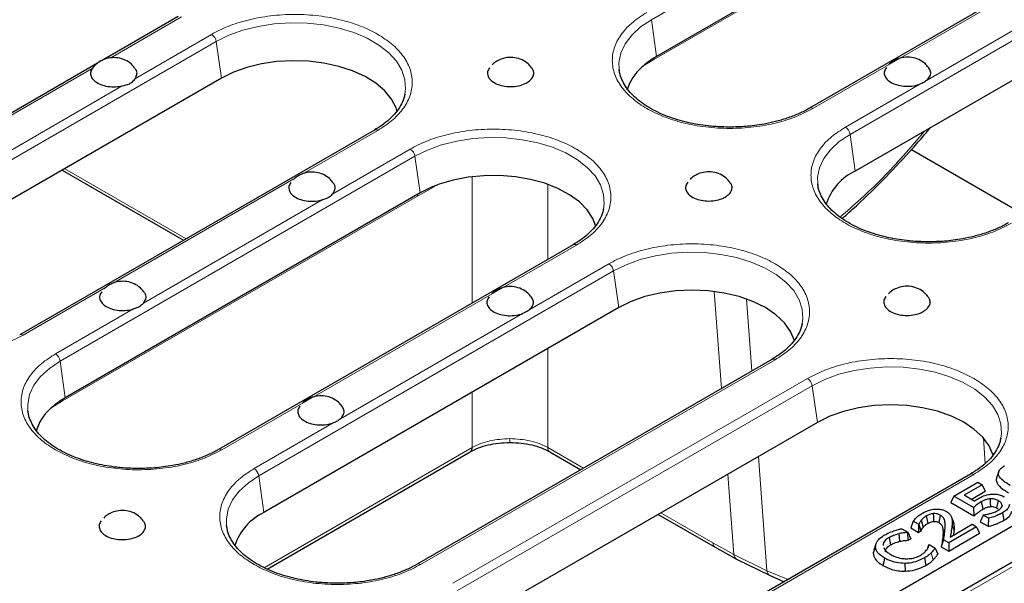
# Model space of a CAD drawing. Units: millimetres. Extents: x 0 to 420, y 0 to 297.
# Drawn here: x 342 to 371, y 199 to 216 of the extents above; entities that cross this region are included whole.
import ezdxf

# ---------------------------------------------------------------- set-up
doc = ezdxf.new("R2010")
doc.units = ezdxf.units.MM

msp = doc.modelspace()

# ---------------------------------------------------------------- linework, layer by layer
at = {"color": 8, "linetype": 'Continuous', "lineweight": 18}
for p, q in [((360.6762, 216.0251), (371.4242, 222.2298)), ((371.4969, 221.0375), (360.7488, 214.8328)), ((365.5074, 213.3711), (376.2554, 219.5758)), ((366.6159, 212.5962), (377.3639, 218.8009)), ((374.6404, 217.5244), (368.9195, 214.2218)), ((344.5098, 214.8834), (346.6277, 216.106)), ((360.8301, 214.928), (360.6762, 216.0251)), ((347.5261, 215.5874), (345.2467, 214.2714)), ((337.0588, 209.2489), (347.6654, 215.372)), ((347.6654, 215.372), (347.8194, 214.2749)), ((360.7488, 214.8328), (360.4244, 214.636)), ((338.8529, 211.6178), (343.9574, 214.5645)), ((344.8559, 214.0458), (339.5898, 211.0058)), ((368.7007, 214.0955), (366.4766, 212.8116)), ((339.8277, 181.4102), (396.1225, 213.9085)), ((350.2354, 211.4125), (352.4967, 212.7179)), ((366.6159, 212.5962), (366.7698, 211.4991)), ((353.4658, 212.1584), (351.15, 210.8215)), ((342.9985, 205.82), (353.6051, 211.9431)), ((353.6051, 211.9431), (353.7591, 210.846)), ((343.1367, 211.5717), (346.7653, 209.4769)), ((344.5785, 208.1469), (350.0319, 211.295)), ((355.3154, 207.555), (355.3154, 211.3321)), ((357.5768, 211.1044), (357.5768, 208.8604)), ((354.1849, 211.0286), (353.6778, 210.7508)), ((354.1877, 211.0541), (354.1849, 211.0286)), ((353.6778, 210.7508), (343.0712, 204.6277)), ((350.832, 210.6379), (345.4931, 207.5559)), ((347.8297, 203.166), (358.4363, 209.289)), ((359.4055, 208.7295), (357.0401, 207.364)), ((348.9382, 202.3911), (359.5448, 208.5142)), ((359.5448, 208.5142), (359.6988, 207.4171)), ((341.8901, 206.5949), (344.375, 208.0294)), ((362.7731, 205.0024), (362.5559, 207.8996)), ((363.521, 207.6738), (363.682, 205.5271)), ((345.1751, 207.3723), (342.8592, 206.0354)), ((356.8213, 207.2377), (351.3832, 204.0983)), ((357.5768, 206.1921), (357.5768, 203.2356)), ((342.9985, 205.82), (343.1525, 204.7229)), ((353.7694, 199.7371), (364.376, 205.8601)), ((365.3452, 205.3006), (354.7386, 199.1775)), ((354.8779, 198.9622), (365.4845, 205.0853)), ((365.4845, 205.0853), (365.6385, 203.9882)), ((343.0712, 204.6277), (342.7467, 204.4309)), ((355.3154, 203.2356), (355.3154, 204.8866)), ((351.1644, 203.972), (348.7989, 202.6065)), ((356.4461, 203.3877), (356.4461, 203.5026)), ((370.6598, 202.7607), (370.6026, 203.5237)), ((349.0948, 199.6445), (355.3154, 203.2356)), ((357.5768, 203.2356), (358.6447, 202.6191)), ((363.8737, 202.9694), (364.1299, 199.5518)), ((348.9382, 202.3911), (349.0922, 201.294)), ((359.7091, 196.3081), (370.3157, 202.4312)), ((363.1452, 200.0385), (362.9648, 202.4447)), ((360.9557, 201.2849), (362.5176, 200.3833)), ((369.4579, 200.8263), (369.3936, 200.6315)), ((369.6678, 200.9368), (369.732, 200.7392)), ((362.5176, 200.3833), (363.1452, 200.0385)), ((364.1299, 199.5518), (363.1452, 200.0385)), ((369.1012, 199.8776), (369.0457, 200.0923)), ((364.1299, 199.5518), (364.766, 199.295))]:
    msp.add_line(p, q, dxfattribs=at)
at = {"color": 7, "linetype": 'Continuous', "lineweight": 25}
for p, q in [((371.5782, 221.1328), (360.8301, 214.928)), ((376.1554, 219.5857), (365.4074, 213.381)), ((377.5179, 217.7038), (366.7698, 211.4991)), ((346.5277, 216.1159), (344.3021, 214.8311)), ((344.1151, 214.7232), (338.6452, 211.5655)), ((347.8194, 214.2749), (337.2128, 208.1519)), ((395.9225, 213.9283), (339.6277, 181.43)), ((353.3081, 213.8025), (353.3032, 213.7789)), ((352.3967, 212.7278), (341.7901, 206.6048)), ((368.4516, 212.1434), (371.7974, 210.212)), ((343.056, 211.5251), (346.6846, 209.4304)), ((353.7591, 210.846), (343.1525, 204.7229)), ((359.2478, 210.3736), (359.2429, 210.35)), ((358.3364, 209.2989), (347.7298, 203.1759)), ((383.846, 208.028), (350.0141, 188.4973)), ((359.6988, 207.4171), (349.0922, 201.294)), ((365.1875, 206.9447), (365.1826, 206.9211)), ((364.2761, 205.87), (353.6695, 199.747)), ((365.6385, 203.9882), (355.0319, 197.8651)), ((371.1272, 203.5158), (371.1223, 203.4922)), ((349.1834, 199.6026), (355.2534, 203.1067)), ((357.6388, 203.1067), (358.564, 202.5725)), ((370.2158, 202.4411), (359.6091, 196.318)), ((371.0598, 202.5163), (370.9968, 202.3276)), ((369.7229, 201.7853), (370.4389, 202.1987)), ((370.5678, 202.1243), (370.0236, 201.8101)), ((370.4389, 202.1987), (370.5678, 202.1243)), ((370.5678, 202.1243), (370.6588, 201.9283)), ((369.7229, 201.7853), (369.6319, 201.5893)), ((370.3101, 201.4464), (369.7229, 201.7853)), ((370.3304, 201.633), (370.0236, 201.8101)), ((370.2388, 201.6859), (370.6588, 201.9283)), ((369.6319, 201.5893), (370.3199, 201.1922)), ((370.3101, 201.4464), (370.3199, 201.1922)), ((371.0427, 201.6517), (370.9971, 201.4296)), ((371.1615, 201.5059), (371.1398, 201.4397)), ((360.8751, 201.2384), (362.5796, 200.2544)), ((368.8953, 201.1918), (368.9413, 200.9699)), ((370.5965, 201.2149), (370.5055, 201.0189)), ((370.5965, 201.2149), (370.6088, 201.222)), ((370.7598, 201.1206), (370.5965, 201.2149)), ((370.7598, 201.1206), (370.745, 200.8806)), ((371.172, 201.2826), (371.2176, 201.0604)), ((368.1613, 200.8084), (368.3395, 200.7056)), ((368.5051, 201.0366), (368.4286, 200.8323)), ((368.4286, 200.8323), (368.666, 200.6952)), ((368.666, 200.9437), (368.5051, 201.0366)), ((368.6758, 200.9494), (368.666, 200.9437)), ((368.666, 200.9437), (368.666, 200.6952)), ((368.6758, 200.9494), (368.7339, 200.7344)), ((368.7414, 201.0609), (368.7992, 200.8486)), ((370.3988, 200.8693), (369.5682, 200.3898)), ((369.6067, 200.5608), (370.27, 200.9437)), ((370.27, 200.9437), (370.3988, 200.8693)), ((370.3988, 200.8693), (370.4898, 200.6733)), ((370.5055, 201.0189), (370.745, 200.8806)), ((367.7809, 200.5485), (367.8266, 200.3264)), ((368.1074, 200.4328), (368.0837, 200.6634)), ((368.3395, 200.7056), (368.3251, 200.6973)), ((368.3251, 200.6973), (368.3556, 200.4664)), ((368.3395, 200.7056), (368.4304, 200.5096)), ((368.3556, 200.4664), (368.4304, 200.5096)), ((368.666, 200.6952), (368.7339, 200.7344)), ((369.5682, 200.1413), (370.4898, 200.6733)), ((369.7189, 200.6256), (369.732, 200.7392)), ((362.5795, 200.2544), (363.2186, 199.9034)), ((367.3911, 200.36), (367.3282, 200.1716)), ((368.9705, 200.3258), (368.9368, 200.2274)), ((368.9705, 200.3258), (368.9839, 200.3336)), ((368.9839, 200.3336), (369.1602, 200.2318)), ((369.1602, 200.2318), (369.2368, 200.0441)), ((369.4107, 200.4807), (369.3435, 200.271)), ((369.3435, 200.271), (369.5682, 200.1413)), ((369.5682, 200.3898), (369.4107, 200.4807)), ((369.5682, 200.3898), (369.5682, 200.1413)), ((363.2186, 199.9034), (364.2226, 199.4068)), ((367.3329, 200.1712), (367.3116, 200.0858)), ((368.8394, 199.9359), (368.8844, 199.7135)), ((368.2573, 199.7733), (368.2594, 199.5402)), ((364.2226, 199.4068), (364.6449, 199.2251))]:
    msp.add_line(p, q, dxfattribs=at)
at = {"color": 8, "linetype": 'Continuous', "lineweight": 18, "flags": 128}
for points in [[(347.6654, 215.372), (348.0413, 215.5587), (348.4611, 215.711), (348.9156, 215.8255), (349.3946, 215.8996), (349.8873, 215.9316), (350.3829, 215.9209), (350.8701, 215.8677), (351.3381, 215.7732), (351.7765, 215.6394), (352.1755, 215.4694), (352.5261, 215.267), (352.8206, 215.0367), (353.0523, 214.7836), (353.2161, 214.5134), (353.3083, 214.2321), (353.3268, 213.9461), (353.3081, 213.8025)], [(359.7115, 214.5463), (359.7068, 214.7424), (359.7623, 215.0269), (359.8906, 215.3034), (360.0889, 215.5658), (360.3527, 215.8082), (360.6762, 216.0251)], [(365.6512, 211.1174), (365.6465, 211.3135), (365.702, 211.598), (365.8303, 211.8745), (366.0286, 212.1369), (366.2924, 212.3792), (366.6159, 212.5962)], [(353.6051, 211.9431), (353.981, 212.1298), (354.4008, 212.2821), (354.8553, 212.3966), (355.3343, 212.4707), (355.827, 212.5027), (356.3226, 212.492), (356.8098, 212.4388), (357.2778, 212.3443), (357.7162, 212.2105), (358.1152, 212.0405), (358.4658, 211.8381), (358.7603, 211.6078), (358.992, 211.3547), (359.1558, 211.0845), (359.248, 210.8032), (359.2665, 210.5172), (359.2478, 210.3736)], [(359.5448, 208.5142), (359.9207, 208.7009), (360.3405, 208.8532), (360.795, 208.9677), (361.274, 209.0418), (361.7667, 209.0738), (362.2623, 209.0631), (362.7495, 209.0099), (363.2175, 208.9153), (363.6559, 208.7816), (364.0549, 208.6116), (364.4055, 208.4092), (364.7, 208.1789), (364.9317, 207.9258), (365.0955, 207.6556), (365.1876, 207.3743), (365.2062, 207.0883), (365.1875, 206.9447)], [(342.0338, 204.3412), (342.0291, 204.5373), (342.0846, 204.8218), (342.213, 205.0983), (342.4113, 205.3607), (342.6751, 205.6031), (342.9985, 205.82)], [(365.4845, 205.0853), (365.8604, 205.272), (366.2802, 205.4243), (366.7347, 205.5388), (367.2137, 205.6128), (367.7064, 205.6449), (368.202, 205.6342), (368.6892, 205.581), (369.1572, 205.4864), (369.5956, 205.3527), (369.9946, 205.1827), (370.3452, 204.9803), (370.6397, 204.7499), (370.8714, 204.4969), (371.0352, 204.2267), (371.1273, 203.9454), (371.1459, 203.6593), (371.1272, 203.5158)], [(347.9735, 200.9123), (347.9688, 201.1084), (348.0243, 201.3929), (348.1527, 201.6694), (348.3509, 201.9318), (348.6148, 202.1741), (348.9382, 202.3911)]]:
    msp.add_lwpolyline(points, dxfattribs=at)
at = {"color": 7, "linetype": 'Continuous', "lineweight": 25, "flags": 128}
for points in [[(353.0779, 213.2718), (353.041, 213.3887), (352.9054, 213.6509), (352.7022, 213.8981), (352.4361, 214.1245), (352.1133, 214.3249), (351.7414, 214.4945), (351.329, 214.6294), (350.8858, 214.7264), (350.4222, 214.7833), (349.9489, 214.7987), (349.4771, 214.7723), (349.0179, 214.7047), (348.5818, 214.5974), (348.1792, 214.453), (347.8194, 214.2749)], [(359.7303, 214.4321), (359.7253, 214.4564), (359.7115, 214.5463)], [(359.0137, 209.8577), (358.9252, 210.0853), (358.7572, 210.3412), (358.5235, 210.5793), (358.2297, 210.794), (357.8826, 210.9803), (357.4904, 211.134), (357.0622, 211.2513), (356.608, 211.3295), (356.1384, 211.3669), (355.6645, 211.3625), (355.1973, 211.3165), (354.7477, 211.2298), (354.3262, 211.1046)], [(365.67, 211.0031), (365.665, 211.0275), (365.6512, 211.1174)], [(364.9534, 206.4288), (364.9526, 206.4316), (364.8391, 206.7047), (364.6529, 206.9641), (364.3987, 207.2036), (364.0828, 207.4171), (363.7129, 207.5995), (363.2982, 207.7462), (362.8487, 207.8537), (362.3757, 207.9192), (361.8908, 207.9413), (361.4058, 207.9192), (360.9328, 207.8537), (360.4834, 207.7462), (360.0687, 207.5995), (359.6988, 207.4171)], [(342.0527, 204.227), (342.0476, 204.2513), (342.0338, 204.3412)], [(370.8983, 202.9802), (370.89, 203.0111), (370.7745, 203.2833), (370.5869, 203.5417), (370.3316, 203.78), (370.0151, 203.9925), (369.645, 204.1738), (369.2304, 204.3195), (368.7815, 204.4261), (368.3092, 204.4909), (367.8252, 204.5123), (367.3414, 204.4899), (366.8695, 204.4242), (366.4212, 204.3167), (366.0075, 204.1702), (365.6385, 203.9882)], [(370.8052, 201.7041), (370.8099, 201.5877), (370.8146, 201.4714)], [(370.5383, 201.6112), (370.5611, 201.5001), (370.584, 201.3891)], [(369.1048, 201.2595), (369.1085, 201.1612), (369.1136, 201.0267)], [(369.3138, 201.2146), (369.2911, 201.1034), (369.2684, 200.9923)], [(369.653, 201.1533), (369.6846, 201.0588), (369.7162, 200.9643)], [(347.9924, 200.798), (347.9873, 200.8224), (347.9735, 200.9123)], [(362.5796, 200.2544), (362.5822, 200.2529), (362.5834, 200.2523)], [(367.3759, 200.2811), (367.3438, 200.1835), (367.3116, 200.0858)], [(367.646, 199.9319), (367.6233, 199.8208), (367.6005, 199.7097)]]:
    msp.add_lwpolyline(points, dxfattribs=at)
at = {"color": 8, "linetype": 'Continuous', "lineweight": 18}
for centre, radius, start, end in [((347.3562, 215.3247), 0.3128, 8.6904, 57.09323), ((360.8782, 214.8318), 0.1293, 155.17913, 179.56688), ((365.4491, 213.29), 0.0999, 54.2425, 115.50709), ((352.4381, 212.6363), 0.1005, 54.34106, 114.34848), ((366.3067, 212.549), 0.3128, 8.6904, 57.09323), ((353.2959, 211.8958), 0.3128, 8.6904, 57.09323), ((353.8054, 210.75), 0.1276, 153.60746, 179.659), ((358.3778, 209.2074), 0.1005, 54.34106, 114.34848), ((359.2356, 208.4669), 0.3128, 8.6904, 57.09323), ((341.8317, 206.5138), 0.0999, 54.2425, 115.50709), ((342.6893, 205.7728), 0.3128, 8.6904, 57.09323), ((364.3175, 205.7785), 0.1005, 54.34106, 114.34848), ((365.1753, 205.038), 0.3128, 8.6904, 57.09323), ((343.193, 204.6283), 0.1218, 151.92303, 180.25085), ((347.7716, 203.0878), 0.0974, 53.36917, 116.29414), ((355.1694, 203.2264), 0.1463, 305.03294, 3.57447), ((357.7227, 203.2264), 0.1463, 176.42553, 234.96706), ((348.629, 202.3439), 0.3128, 8.6904, 57.09323), ((370.2572, 202.3496), 0.1005, 54.34106, 114.34848), ((362.6635, 200.3742), 0.1463, 176.42486, 234.97514), ((363.3001, 200.0352), 0.155, 178.7584, 238.22074), ((353.7113, 199.6589), 0.0974, 53.36917, 116.29414), ((364.3066, 199.5626), 0.177, 183.50753, 241.61937)]:
    msp.add_arc(centre, radius, start, end, dxfattribs=at)
at = {"color": 7, "linetype": 'Continuous', "lineweight": 25}
for centre, radius, start, end in [((361.3124, 213.5411), 1.41, 131.28439, 164.29579), ((367.4814, 209.9945), 1.6644, 115.31033, 161.8287), ((343.6348, 203.336), 1.41, 131.28439, 164.29579), ((349.8037, 199.7894), 1.6644, 115.31033, 161.8287)]:
    msp.add_arc(centre, radius, start, end, dxfattribs=at)
at = {"color": 8, "linetype": 'Continuous', "lineweight": 18}
for points, knots in [([(352.4967, 215.5874), (352.337, 215.6702), (352.0082, 215.8409), (351.4067, 216.0284), (350.732, 216.1532), (350.0114, 216.1961), (349.4092, 216.16), (348.946, 216.0899), (348.5118, 215.9956), (348.0145, 215.8409), (347.6857, 215.6702), (347.5261, 215.5874)], [0, 0, 0, 0, 0.11649679, 0.2399717, 0.36857994, 0.49991744, 0.63125494, 0.69563207, 0.7600283, 0.88350321, 1, 1, 1, 1]), ([(360.5369, 216.2405), (360.3934, 216.1483), (360.0978, 215.9585), (359.7728, 215.6113), (359.5567, 215.2218), (359.4825, 214.8058), (359.5449, 214.4581), (359.6665, 214.1908), (359.8292, 213.9398), (360.1017, 213.6553), (360.523, 213.3631), (361.0294, 213.1198), (361.6257, 212.9293), (362.3019, 212.8054), (363.0221, 212.7623), (363.6244, 212.7984), (364.0876, 212.8685), (364.5217, 212.9628), (365.0191, 213.1175), (365.3478, 213.2882), (365.5074, 213.3711)], [0, 0, 0, 0, 0.0582484, 0.1199858, 0.18429, 0.2499587, 0.3156275, 0.347816, 0.3800142, 0.4417516, 0.5, 0.5582484, 0.6199858, 0.68429, 0.7499587, 0.8156275, 0.847816, 0.8800142, 0.9417516, 1, 1, 1, 1]), ([(352.4967, 212.7179), (352.6402, 212.8101), (352.9358, 212.9999), (353.2607, 213.3472), (353.4768, 213.7366), (353.5511, 214.1527), (353.4886, 214.5003), (353.3672, 214.7677), (353.2039, 215.0183), (352.9359, 215.3054), (352.6402, 215.4952), (352.4967, 215.5874)], [0, 0, 0, 0, 0.1164968, 0.2399717, 0.3685799, 0.4999174, 0.6312549, 0.6956321, 0.7600283, 0.8835032, 1, 1, 1, 1]), ([(358.4363, 212.1584), (358.2767, 212.2413), (357.9479, 212.412), (357.3464, 212.5995), (356.6717, 212.7243), (355.9511, 212.7672), (355.3489, 212.7311), (354.8857, 212.661), (354.4515, 212.5667), (353.9542, 212.412), (353.6254, 212.2413), (353.4658, 212.1584)], [0, 0, 0, 0, 0.1164968, 0.2399717, 0.3685799, 0.4999174, 0.6312549, 0.6956321, 0.7600283, 0.8835032, 1, 1, 1, 1]), ([(366.4766, 212.8116), (366.3331, 212.7194), (366.0375, 212.5296), (365.7125, 212.1824), (365.4964, 211.7929), (365.4222, 211.3769), (365.4846, 211.0292), (365.6062, 210.7619), (365.7689, 210.5109), (366.0414, 210.2264), (366.4627, 209.9341), (366.9691, 209.6909), (367.5654, 209.5004), (368.2416, 209.3765), (368.9618, 209.3334), (369.5641, 209.3695), (370.0273, 209.4396), (370.4614, 209.5339), (370.9588, 209.6886), (371.2875, 209.8593), (371.4471, 209.9422)], [0, 0, 0, 0, 0.0582484, 0.11998585, 0.18428997, 0.24995872, 0.31562747, 0.34781603, 0.38001415, 0.4417516, 0.5, 0.5582484, 0.61998585, 0.68428997, 0.74995872, 0.81562747, 0.84781603, 0.88001415, 0.9417516, 1, 1, 1, 1]), ([(366.3164, 210.1214), (366.5233, 210.3007), (367.172, 210.8628), (368.0256, 211.7296), (368.6419, 212.4535), (368.8535, 212.702)], [0, 0, 0, 0, 0.2351646, 0.7374157, 1, 1, 1, 1]), ([(358.4363, 209.289), (358.5799, 209.3812), (358.8755, 209.571), (359.2004, 209.9182), (359.4165, 210.3077), (359.4908, 210.7237), (359.4283, 211.0714), (359.3069, 211.3388), (359.1436, 211.5894), (358.8756, 211.8765), (358.5799, 212.0663), (358.4363, 212.1584)], [0, 0, 0, 0, 0.1164968, 0.2399717, 0.3685799, 0.4999174, 0.6312549, 0.6956321, 0.7600283, 0.8835032, 1, 1, 1, 1]), ([(364.376, 208.7295), (364.2164, 208.8124), (363.8876, 208.983), (363.2861, 209.1706), (362.6114, 209.2954), (361.8908, 209.3382), (361.2885, 209.3022), (360.8254, 209.2321), (360.3912, 209.1378), (359.8939, 208.9831), (359.5651, 208.8124), (359.4055, 208.7295)], [0, 0, 0, 0, 0.1164968, 0.2399717, 0.3685799, 0.4999174, 0.6312549, 0.6956321, 0.7600283, 0.8835032, 1, 1, 1, 1]), ([(364.376, 205.8601), (364.5196, 205.9523), (364.8152, 206.1421), (365.1401, 206.4893), (365.3562, 206.8788), (365.4305, 207.2948), (365.368, 207.6425), (365.2466, 207.9099), (365.0832, 208.1605), (364.8153, 208.4476), (364.5196, 208.6374), (364.376, 208.7295)], [0, 0, 0, 0, 0.11649679, 0.2399717, 0.36857994, 0.49991744, 0.63125494, 0.69563207, 0.7600283, 0.88350321, 1, 1, 1, 1]), ([(336.9195, 206.5949), (337.0792, 206.512), (337.408, 206.3414), (338.0095, 206.1538), (338.6842, 206.029), (339.4048, 205.9862), (340.007, 206.0222), (340.4702, 206.0923), (340.9043, 206.1866), (341.4017, 206.3413), (341.7305, 206.512), (341.8901, 206.5949)], [0, 0, 0, 0, 0.11649679, 0.2399717, 0.36857994, 0.49991744, 0.63125494, 0.69563207, 0.7600283, 0.88350321, 1, 1, 1, 1]), ([(342.8592, 206.0354), (342.7157, 205.9432), (342.4201, 205.7534), (342.0952, 205.4062), (341.8791, 205.0167), (341.8048, 204.6007), (341.8673, 204.253), (341.9887, 203.9856), (342.152, 203.735), (342.42, 203.4479), (342.7157, 203.2581), (342.8592, 203.166)], [0, 0, 0, 0, 0.1164968, 0.2399717, 0.3685799, 0.4999174, 0.6312549, 0.6956321, 0.7600283, 0.8835032, 1, 1, 1, 1]), ([(370.3157, 205.3006), (370.1561, 205.3835), (369.8273, 205.5541), (369.2258, 205.7417), (368.5511, 205.8665), (367.8305, 205.9093), (367.2282, 205.8732), (366.7651, 205.8032), (366.3309, 205.7089), (365.8336, 205.5542), (365.5048, 205.3835), (365.3452, 205.3006)], [0, 0, 0, 0, 0.1164968, 0.2399717, 0.3685799, 0.4999174, 0.6312549, 0.6956321, 0.7600283, 0.8835032, 1, 1, 1, 1]), ([(370.3157, 202.4312), (370.4593, 202.5234), (370.7549, 202.7132), (371.0798, 203.0604), (371.2959, 203.4499), (371.3702, 203.8659), (371.3077, 204.2136), (371.1863, 204.481), (371.0229, 204.7316), (370.755, 205.0187), (370.4593, 205.2085), (370.3157, 205.3006)], [0, 0, 0, 0, 0.1164968, 0.2399717, 0.3685799, 0.4999174, 0.6312549, 0.6956321, 0.7600283, 0.8835032, 1, 1, 1, 1]), ([(356.4461, 203.5026), (356.2427, 203.4899), (355.9328, 203.4706), (355.5582, 203.3579), (355.397, 203.2767), (355.3154, 203.2356)], [0, 0, 0, 0, 0.4851168, 0.7391032, 1, 1, 1, 1]), ([(357.5768, 203.2356), (357.4951, 203.2767), (357.3339, 203.3579), (356.9593, 203.4706), (356.6495, 203.4899), (356.4461, 203.5026)], [0, 0, 0, 0, 0.2608968, 0.5148832, 1, 1, 1, 1]), ([(342.8592, 203.166), (343.0189, 203.0831), (343.3477, 202.9125), (343.9492, 202.7249), (344.6239, 202.6001), (345.3445, 202.5573), (345.9467, 202.5933), (346.4099, 202.6634), (346.844, 202.7577), (347.3414, 202.9124), (347.6702, 203.0831), (347.8297, 203.166)], [0, 0, 0, 0, 0.1164968, 0.2399717, 0.3685799, 0.4999174, 0.6312549, 0.6956321, 0.7600283, 0.8835032, 1, 1, 1, 1]), ([(348.7989, 202.6065), (348.6554, 202.5143), (348.3598, 202.3245), (348.0349, 201.9773), (347.8188, 201.5878), (347.7445, 201.1717), (347.807, 200.8241), (347.9284, 200.5567), (348.0917, 200.3061), (348.3597, 200.019), (348.6554, 199.8292), (348.7989, 199.7371)], [0, 0, 0, 0, 0.1164968, 0.2399717, 0.3685799, 0.4999174, 0.6312549, 0.6956321, 0.7600283, 0.8835032, 1, 1, 1, 1]), ([(348.7989, 199.7371), (348.9586, 199.6542), (349.2874, 199.4835), (349.8889, 199.296), (350.5636, 199.1712), (351.2842, 199.1283), (351.8864, 199.1644), (352.3496, 199.2345), (352.7837, 199.3288), (353.2811, 199.4835), (353.6099, 199.6542), (353.7694, 199.7371)], [0, 0, 0, 0, 0.1164968, 0.2399717, 0.3685799, 0.4999174, 0.6312549, 0.6956321, 0.7600283, 0.8835032, 1, 1, 1, 1])]:
    msp.add_open_spline(points, degree=3, knots=knots, dxfattribs=at)
at = {"color": 7, "linetype": 'Continuous', "lineweight": 25}
for points, knots in [([(360.8301, 214.928), (360.7839, 214.9003), (360.6914, 214.8448), (360.5376, 214.7371), (360.4415, 214.6528), (360.3821, 214.6006)], [0, 0, 0, 0, 0.2762634, 0.5525267, 1, 1, 1, 1]), ([(368.9596, 214.5952), (368.9272, 214.6358), (368.8488, 214.734), (368.6741, 214.8414), (368.4551, 214.9099), (368.2276, 214.9114), (368.0297, 214.8557), (367.8806, 214.7751), (367.8077, 214.7096), (367.7762, 214.6813)], [0, 0, 0, 0, 0.1154938, 0.2801747, 0.4493626, 0.6245058, 0.7810606, 0.9053023, 1, 1, 1, 1]), ([(344.0453, 214.6646), (344.0424, 214.6622), (343.9858, 214.6153), (343.9465, 214.5517), (343.9092, 214.4913)], [0, 0, 0, 0, 0.0504584, 1, 1, 1, 1]), ([(345.2259, 214.5826), (345.1945, 214.6218), (345.117, 214.7187), (344.9435, 214.8251), (344.7247, 214.8936), (344.4971, 214.8951), (344.2992, 214.8393), (344.15, 214.7587), (344.0769, 214.6931), (344.0453, 214.6646)], [0, 0, 0, 0, 0.11223575, 0.27745015, 0.44718612, 0.62289673, 0.77995862, 0.90460282, 1, 1, 1, 1]), ([(357.0909, 214.591), (357.0596, 214.6301), (356.9822, 214.7269), (356.8088, 214.8332), (356.5899, 214.9017), (356.3623, 214.9033), (356.1645, 214.8475), (356.0154, 214.767), (355.9425, 214.7015), (355.9109, 214.6731)], [0, 0, 0, 0, 0.1120498, 0.277372, 0.4472186, 0.6230438, 0.7802081, 0.9049336, 1, 1, 1, 1]), ([(343.9574, 214.5645), (343.936, 214.521), (343.8931, 214.4341), (343.9283, 214.2975), (344.0342, 214.1756), (344.2056, 214.0806), (344.4208, 214.0244), (344.6491, 214.0104), (344.7899, 214.0345), (344.8559, 214.0458)], [0, 0, 0, 0, 0.1453332, 0.2906663, 0.4359995, 0.5813327, 0.7266658, 0.871999, 1, 1, 1, 1]), ([(345.2467, 214.2714), (345.2672, 214.3147), (345.3084, 214.4011), (345.2906, 214.5124), (345.2386, 214.5664), (345.2244, 214.5812)], [0, 0, 0, 0, 0.4206553, 0.8413106, 1, 1, 1, 1]), ([(355.8376, 214.5889), (355.8132, 214.5499), (355.7621, 214.4684), (355.7803, 214.3343), (355.8703, 214.2083), (356.0293, 214.1065), (356.2371, 214.0408), (356.4712, 214.0185), (356.7042, 214.0424), (356.8651, 214.0935), (356.9394, 214.1337), (356.9572, 214.1433)], [0, 0, 0, 0, 0.1116217, 0.2330948, 0.3545678, 0.4760409, 0.597514, 0.7189871, 0.8404602, 0.9619333, 1, 1, 1, 1]), ([(356.9572, 214.1433), (357.007, 214.1783), (357.1067, 214.2482), (357.1664, 214.381), (357.1634, 214.5007), (357.1094, 214.5654), (357.0892, 214.5895)], [0, 0, 0, 0, 0.2783232, 0.5566464, 0.8349696, 1, 1, 1, 1]), ([(363.0222, 212.8135), (362.8661, 212.8169), (362.647, 212.8216), (362.3287, 212.8531), (362.0627, 212.8903), (361.7565, 212.9514), (361.4507, 213.0323), (361.1509, 213.1342), (360.8665, 213.2556), (360.6042, 213.3948), (360.3691, 213.5498), (360.1652, 213.7182), (359.9955, 213.898), (359.8607, 214.0879), (359.7677, 214.2882), (359.7191, 214.4376), (359.7176, 214.5204), (359.7174, 214.5331)], [0, 0, 0, 0, 0.0921893, 0.1294267, 0.1908853, 0.2540776, 0.3211822, 0.3904001, 0.4610169, 0.532514, 0.6046236, 0.6773158, 0.750803, 0.8256949, 0.903172, 0.9852273, 1, 1, 1, 1]), ([(367.7029, 214.5971), (367.6784, 214.5581), (367.6273, 214.4766), (367.6456, 214.3424), (367.7356, 214.2164), (367.8945, 214.1147), (368.1025, 214.0489), (368.3359, 214.027), (368.5437, 214.0465), (368.6564, 214.0817), (368.7007, 214.0955)], [0, 0, 0, 0, 0.1214652, 0.2536505, 0.3858359, 0.5180213, 0.6502066, 0.782392, 0.9145773, 1, 1, 1, 1]), ([(368.9195, 214.2218), (368.954, 214.2622), (369.0232, 214.3429), (369.0368, 214.4779), (368.986, 214.5587), (368.9618, 214.5972)], [0, 0, 0, 0, 0.34383658, 0.68767316, 1, 1, 1, 1]), ([(344.8559, 214.0458), (344.9317, 214.0631), (345.0185, 214.0829), (345.1336, 214.1438), (345.1971, 214.2017), (345.2342, 214.254), (345.2467, 214.2714)], [0, 0, 0, 0, 0.43610264, 0.49957609, 0.83260498, 1, 1, 1, 1]), ([(353.3007, 213.7998), (353.2939, 213.7589), (353.2747, 213.6448), (353.1866, 213.4598), (353.044, 213.2492), (352.8532, 213.0505), (352.6384, 212.8748), (352.4697, 212.7743), (352.3939, 212.7291)], [0, 0, 0, 0, 0.1075889, 0.3002778, 0.4868144, 0.670083, 0.8517451, 1, 1, 1, 1]), ([(365.4047, 213.3822), (365.3887, 213.3721), (365.2844, 213.306), (365.0576, 213.2017), (364.7318, 213.0748), (364.3922, 212.9759), (364.0665, 212.9051), (363.7701, 212.8595), (363.4286, 212.8227), (363.1815, 212.8171), (363.0222, 212.8135)], [0, 0, 0, 0, 0.0273511, 0.179126, 0.3290383, 0.4747194, 0.6089173, 0.7218226, 0.8205895, 1, 1, 1, 1]), ([(366.3792, 210.0801), (366.5219, 210.2071), (366.9666, 210.6026), (367.6733, 211.3013), (368.3396, 212.0133), (368.781, 212.5101), (368.9577, 212.7204), (369.0259, 212.8015)], [0, 0, 0, 0, 0.1557646, 0.485113, 0.7889911, 0.9185502, 1, 1, 1, 1]), ([(351.1513, 211.162), (351.12, 211.2011), (351.0425, 211.298), (350.8691, 211.4043), (350.6502, 211.4728), (350.4226, 211.4743), (350.2248, 211.4186), (350.0757, 211.3381), (350.0028, 211.2725), (349.9712, 211.2442)], [0, 0, 0, 0, 0.1121254, 0.2774335, 0.4472657, 0.6230759, 0.7802268, 0.9049417, 1, 1, 1, 1]), ([(363.0165, 211.1702), (362.9852, 211.2093), (362.9077, 211.3062), (362.7344, 211.4125), (362.5155, 211.481), (362.2879, 211.4825), (362.09, 211.4267), (361.9409, 211.3462), (361.868, 211.2807), (361.8365, 211.2524)], [0, 0, 0, 0, 0.1120498, 0.277372, 0.4472186, 0.6230438, 0.7802081, 0.9049336, 1, 1, 1, 1]), ([(349.8979, 211.16), (349.8735, 211.121), (349.8224, 211.0395), (349.8406, 210.9054), (349.9306, 210.7794), (350.0895, 210.6776), (350.2975, 210.6118), (350.5311, 210.5898), (350.7139, 210.6075), (350.8083, 210.6318), (350.832, 210.6379)], [0, 0, 0, 0, 0.1266983, 0.2645786, 0.4024589, 0.5403392, 0.6782195, 0.8160998, 0.9539801, 1, 1, 1, 1]), ([(351.15, 210.8215), (351.1767, 210.8637), (351.2302, 210.9481), (351.2238, 211.0701), (351.1701, 211.1357), (351.1497, 211.1606)], [0, 0, 0, 0, 0.3827299, 0.7654598, 1, 1, 1, 1]), ([(354.3262, 211.1046), (354.2701, 211.0838), (354.1579, 211.0422), (353.9651, 210.958), (353.8378, 210.8888), (353.7591, 210.846)], [0, 0, 0, 0, 0.2762633, 0.5525266, 1, 1, 1, 1]), ([(361.7632, 211.1682), (361.7387, 211.1292), (361.6876, 211.0476), (361.7059, 210.9135), (361.7959, 210.7875), (361.9548, 210.6857), (362.1627, 210.62), (362.3968, 210.5977), (362.6297, 210.6216), (362.7906, 210.6728), (362.865, 210.713), (362.8827, 210.7226)], [0, 0, 0, 0, 0.1116217, 0.2330948, 0.3545678, 0.4760409, 0.597514, 0.7189871, 0.8404602, 0.9619333, 1, 1, 1, 1]), ([(362.8827, 210.7226), (362.9326, 210.7576), (363.0323, 210.8275), (363.0919, 210.9603), (363.089, 211.08), (363.0349, 211.1447), (363.0148, 211.1688)], [0, 0, 0, 0, 0.2783232, 0.5566464, 0.8349696, 1, 1, 1, 1]), ([(368.9619, 209.3846), (368.8058, 209.388), (368.5867, 209.3927), (368.2684, 209.4242), (368.0024, 209.4614), (367.6962, 209.5225), (367.3904, 209.6034), (367.0906, 209.7052), (366.8062, 209.8267), (366.5439, 209.9659), (366.3088, 210.1209), (366.1049, 210.2893), (365.9352, 210.4691), (365.8004, 210.659), (365.7074, 210.8593), (365.6588, 211.0086), (365.6573, 211.0915), (365.6571, 211.1042)], [0, 0, 0, 0, 0.0921893, 0.1294267, 0.1908853, 0.2540776, 0.3211822, 0.3904001, 0.4610169, 0.532514, 0.6046236, 0.6773158, 0.750803, 0.8256949, 0.903172, 0.9852273, 1, 1, 1, 1]), ([(351.15, 210.8215), (351.1164, 210.7861), (351.0784, 210.746), (350.9786, 210.6854), (350.9079, 210.6596), (350.8398, 210.6402), (350.832, 210.6379)], [0, 0, 0, 0, 0.4413654, 0.5000749, 0.9428763, 1, 1, 1, 1]), ([(359.2404, 210.3709), (359.2336, 210.33), (359.2144, 210.2158), (359.1263, 210.0309), (358.9837, 209.8202), (358.7929, 209.6216), (358.5781, 209.4459), (358.4094, 209.3454), (358.3336, 209.3002)], [0, 0, 0, 0, 0.10758888, 0.30027782, 0.48681442, 0.67008302, 0.85174514, 1, 1, 1, 1]), ([(371.3444, 209.9533), (371.3284, 209.9432), (371.2241, 209.8771), (370.9973, 209.7727), (370.6715, 209.6459), (370.3319, 209.547), (370.0062, 209.4762), (369.7098, 209.4306), (369.3683, 209.3937), (369.1212, 209.3882), (368.9619, 209.3846)], [0, 0, 0, 0, 0.0273511, 0.179126, 0.3290383, 0.4747194, 0.6089173, 0.7218226, 0.8205895, 1, 1, 1, 1]), ([(345.4944, 207.8963), (345.4631, 207.9355), (345.3857, 208.0324), (345.2122, 208.1387), (344.9934, 208.2072), (344.7658, 208.2087), (344.5679, 208.1529), (344.4188, 208.0724), (344.3459, 208.0069), (344.3144, 207.9786)], [0, 0, 0, 0, 0.11212545, 0.2774335, 0.44726568, 0.62307589, 0.78022681, 0.90494166, 1, 1, 1, 1]), ([(344.2411, 207.8944), (344.2166, 207.8554), (344.1655, 207.7739), (344.1838, 207.6397), (344.2738, 207.5137), (344.4327, 207.4119), (344.6407, 207.3462), (344.8742, 207.3242), (345.057, 207.3418), (345.1515, 207.3662), (345.1751, 207.3723)], [0, 0, 0, 0, 0.1266983, 0.2645786, 0.4024589, 0.5403392, 0.6782195, 0.8160998, 0.9539801, 1, 1, 1, 1]), ([(345.4931, 207.5559), (345.5199, 207.5981), (345.5734, 207.6824), (345.5669, 207.8045), (345.5133, 207.8701), (345.4929, 207.895)], [0, 0, 0, 0, 0.3827299, 0.7654598, 1, 1, 1, 1]), ([(357.0802, 207.7374), (357.0479, 207.7779), (356.9694, 207.8762), (356.7947, 207.9836), (356.5757, 208.052), (356.3482, 208.0536), (356.1504, 207.9978), (356.0012, 207.9173), (355.9283, 207.8518), (355.8968, 207.8234)], [0, 0, 0, 0, 0.1154938, 0.2801747, 0.4493626, 0.6245058, 0.7810606, 0.9053023, 1, 1, 1, 1]), ([(368.942, 207.7495), (368.9107, 207.7886), (368.8333, 207.8854), (368.6599, 207.9917), (368.441, 208.0602), (368.2134, 208.0618), (368.0156, 208.006), (367.8665, 207.9255), (367.7936, 207.86), (367.762, 207.8316)], [0, 0, 0, 0, 0.1120498, 0.277372, 0.4472186, 0.6230438, 0.7802081, 0.9049336, 1, 1, 1, 1]), ([(345.4931, 207.5559), (345.4595, 207.5205), (345.4215, 207.4803), (345.3218, 207.4198), (345.2511, 207.3939), (345.1829, 207.3745), (345.1751, 207.3723)], [0, 0, 0, 0, 0.44136542, 0.50007494, 0.94287632, 1, 1, 1, 1]), ([(355.8235, 207.7393), (355.799, 207.7002), (355.7479, 207.6187), (355.7662, 207.4846), (355.8562, 207.3586), (356.0151, 207.2568), (356.2231, 207.191), (356.4565, 207.1692), (356.6643, 207.1887), (356.777, 207.2238), (356.8213, 207.2377)], [0, 0, 0, 0, 0.1214652, 0.2536505, 0.3858359, 0.5180213, 0.6502066, 0.782392, 0.9145773, 1, 1, 1, 1]), ([(357.0401, 207.364), (357.0746, 207.4043), (357.1438, 207.4851), (357.1574, 207.6201), (357.1066, 207.7009), (357.0824, 207.7393)], [0, 0, 0, 0, 0.34383658, 0.68767316, 1, 1, 1, 1]), ([(367.6888, 207.7474), (367.6643, 207.7084), (367.6132, 207.6269), (367.6314, 207.4928), (367.7214, 207.3668), (367.8804, 207.265), (368.0882, 207.1993), (368.3223, 207.177), (368.5553, 207.2009), (368.7162, 207.252), (368.7906, 207.2922), (368.8083, 207.3018)], [0, 0, 0, 0, 0.11162168, 0.23309476, 0.35456784, 0.47604092, 0.597514, 0.71898709, 0.84046017, 0.96193325, 1, 1, 1, 1]), ([(368.8083, 207.3018), (368.8581, 207.3368), (368.9578, 207.4067), (369.0175, 207.5395), (369.0145, 207.6592), (368.9605, 207.7239), (368.9404, 207.748)], [0, 0, 0, 0, 0.2783232, 0.5566464, 0.8349696, 1, 1, 1, 1]), ([(365.1801, 206.942), (365.1733, 206.9011), (365.1541, 206.7869), (365.066, 206.602), (364.9234, 206.3913), (364.7326, 206.1927), (364.5178, 206.0169), (364.3491, 205.9165), (364.2733, 205.8713)], [0, 0, 0, 0, 0.1075889, 0.3002778, 0.4868144, 0.670083, 0.8517451, 1, 1, 1, 1]), ([(343.1525, 204.7229), (343.1062, 204.6952), (343.0138, 204.6397), (342.86, 204.532), (342.7639, 204.4477), (342.7045, 204.3955)], [0, 0, 0, 0, 0.27626336, 0.55252666, 1, 1, 1, 1]), ([(351.4233, 204.4718), (351.391, 204.5123), (351.3125, 204.6106), (351.1378, 204.718), (350.9189, 204.7864), (350.6913, 204.788), (350.4935, 204.7322), (350.3444, 204.6517), (350.2715, 204.5862), (350.2399, 204.5578)], [0, 0, 0, 0, 0.1154938, 0.2801747, 0.4493626, 0.6245058, 0.7810606, 0.9053023, 1, 1, 1, 1]), ([(345.3445, 202.6084), (345.1884, 202.6118), (344.9693, 202.6165), (344.651, 202.648), (344.385, 202.6852), (344.0788, 202.7463), (343.7731, 202.8272), (343.4733, 202.929), (343.1888, 203.0505), (342.9265, 203.1897), (342.6914, 203.3447), (342.4875, 203.5131), (342.3179, 203.6929), (342.183, 203.8828), (342.09, 204.0831), (342.0414, 204.2325), (342.04, 204.3153), (342.0397, 204.328)], [0, 0, 0, 0, 0.09218931, 0.12942669, 0.1908853, 0.25407764, 0.32118219, 0.39040014, 0.46101686, 0.53251402, 0.60462355, 0.67731581, 0.75080302, 0.82569488, 0.903172, 0.98522729, 1, 1, 1, 1]), ([(350.1666, 204.4736), (350.1422, 204.4346), (350.0911, 204.3531), (350.1093, 204.219), (350.1993, 204.093), (350.3582, 203.9912), (350.5663, 203.9254), (350.7997, 203.9036), (351.0075, 203.923), (351.1202, 203.9582), (351.1644, 203.972)], [0, 0, 0, 0, 0.1214652, 0.2536505, 0.3858359, 0.5180213, 0.6502066, 0.782392, 0.9145773, 1, 1, 1, 1]), ([(351.3832, 204.0983), (351.4178, 204.1387), (351.4869, 204.2194), (351.5006, 204.3545), (351.4497, 204.4352), (351.4255, 204.4737)], [0, 0, 0, 0, 0.34383658, 0.68767316, 1, 1, 1, 1]), ([(371.1198, 203.5131), (371.113, 203.4722), (371.0938, 203.358), (371.0057, 203.173), (370.8631, 202.9624), (370.6723, 202.7638), (370.4575, 202.588), (370.2888, 202.4875), (370.213, 202.4424)], [0, 0, 0, 0, 0.1075889, 0.3002778, 0.4868144, 0.670083, 0.8517451, 1, 1, 1, 1]), ([(347.7271, 203.1772), (347.7111, 203.1671), (347.6068, 203.1009), (347.38, 202.9966), (347.0541, 202.8697), (346.7145, 202.7708), (346.3888, 202.7), (346.0924, 202.6544), (345.751, 202.6176), (345.5039, 202.612), (345.3445, 202.6084)], [0, 0, 0, 0, 0.0273945, 0.1791626, 0.3290682, 0.4747429, 0.6089348, 0.721835, 0.8205975, 1, 1, 1, 1]), ([(355.2534, 203.1067), (355.3341, 203.1482), (355.4959, 203.2313), (355.7899, 203.3188), (356.1093, 203.3767), (356.3336, 203.384), (356.4461, 203.3877)], [0, 0, 0, 0, 0.2479571, 0.4972337, 0.7478923, 1, 1, 1, 1]), ([(356.4461, 203.3877), (356.5585, 203.384), (356.7828, 203.3767), (357.1023, 203.3188), (357.3963, 203.2313), (357.5581, 203.1482), (357.6387, 203.1067)], [0, 0, 0, 0, 0.2521077, 0.5027663, 0.7520429, 1, 1, 1, 1]), ([(371.4034, 202.1016), (371.3327, 202.1452), (371.1906, 202.2328), (371.061, 202.3694), (371.0435, 202.4934), (371.0951, 202.5931), (371.1761, 202.6558), (371.2313, 202.689), (371.2381, 202.6931)], [0, 0, 0, 0, 0.262386, 0.5277134, 0.6627472, 0.797984, 0.9751928, 1, 1, 1, 1]), ([(371.0017, 202.3268), (370.9976, 202.3196), (370.9745, 202.2791), (370.9962, 202.1872), (371.1062, 202.0356), (371.2596, 201.9404), (371.358, 201.8793)], [0, 0, 0, 0, 0.0444161, 0.2483595, 0.5181266, 1, 1, 1, 1]), ([(370.3304, 201.633), (370.3403, 201.6398), (370.36, 201.6535), (370.3971, 201.6779), (370.4256, 201.6947), (370.4434, 201.7052)], [0, 0, 0, 0, 0.27364674, 0.54732438, 1, 1, 1, 1]), ([(370.4434, 201.7052), (370.4828, 201.7271), (370.5739, 201.7776), (370.7046, 201.8241), (370.7967, 201.837), (370.8189, 201.8401)], [0, 0, 0, 0, 0.3664499, 0.8472117, 1, 1, 1, 1]), ([(370.8052, 201.7041), (370.7681, 201.6985), (370.6983, 201.6881), (370.6124, 201.6512), (370.5632, 201.6246), (370.5383, 201.6112)], [0, 0, 0, 0, 0.360162, 0.6764769, 1, 1, 1, 1]), ([(371.0427, 201.6517), (371.0097, 201.6686), (370.9604, 201.6938), (370.8733, 201.7076), (370.8286, 201.7053), (370.8052, 201.7041)], [0, 0, 0, 0, 0.4928518, 0.7356838, 1, 1, 1, 1]), ([(370.8189, 201.8401), (370.8747, 201.8436), (370.9743, 201.8499), (371.1191, 201.8171), (371.1896, 201.7799), (371.2279, 201.7597)], [0, 0, 0, 0, 0.3681415, 0.6564244, 1, 1, 1, 1]), ([(368.7812, 201.2748), (368.8463, 201.3083), (368.9512, 201.3623), (369.1365, 201.3992), (369.2919, 201.3983), (369.4144, 201.367), (369.4717, 201.3371), (369.495, 201.3249)], [0, 0, 0, 0, 0.320374, 0.5163017, 0.7135931, 0.8836436, 1, 1, 1, 1]), ([(370.5383, 201.6112), (370.497, 201.5854), (370.414, 201.5337), (370.3448, 201.4755), (370.3101, 201.4464)], [0, 0, 0, 0, 0.4977801, 1, 1, 1, 1]), ([(370.3199, 201.1922), (370.3505, 201.2183), (370.4059, 201.2658), (370.4917, 201.3328), (370.5532, 201.3703), (370.584, 201.3891)], [0, 0, 0, 0, 0.379576, 0.68884, 1, 1, 1, 1]), ([(370.584, 201.3891), (370.6044, 201.4002), (370.6472, 201.4234), (370.7207, 201.4566), (370.7827, 201.4663), (370.8146, 201.4714)], [0, 0, 0, 0, 0.3062693, 0.6426628, 1, 1, 1, 1]), ([(370.8146, 201.4714), (370.8365, 201.4723), (370.8806, 201.4742), (370.9451, 201.4575), (370.9791, 201.4392), (370.9971, 201.4296)], [0, 0, 0, 0, 0.318507, 0.6407207, 1, 1, 1, 1]), ([(370.9971, 201.4296), (371.0148, 201.4201), (371.0351, 201.4092), (371.0466, 201.395), (371.0481, 201.3933)], [0, 0, 0, 0, 0.8747832, 1, 1, 1, 1]), ([(371.0422, 201.3564), (371.06, 201.3678), (371.0954, 201.3903), (371.1393, 201.4339), (371.1607, 201.474), (371.1613, 201.4999), (371.1615, 201.5059)], [0, 0, 0, 0, 0.2712646, 0.5395353, 0.8932662, 1, 1, 1, 1]), ([(371.1615, 201.5059), (371.1577, 201.5258), (371.1494, 201.5682), (371.0992, 201.617), (371.0576, 201.6426), (371.0427, 201.6517)], [0, 0, 0, 0, 0.360227, 0.771166, 1, 1, 1, 1]), ([(371.3855, 201.5345), (371.3743, 201.4956), (371.3519, 201.4174), (371.259, 201.3354), (371.192, 201.2947), (371.172, 201.2826)], [0, 0, 0, 0, 0.4092004, 0.8242877, 1, 1, 1, 1]), ([(345.4802, 201.0468), (345.4489, 201.0859), (345.3715, 201.1827), (345.1981, 201.289), (344.9792, 201.3575), (344.7516, 201.359), (344.5538, 201.3033), (344.4047, 201.2228), (344.3318, 201.1572), (344.3002, 201.1289)], [0, 0, 0, 0, 0.11204983, 0.27737197, 0.44721861, 0.62304379, 0.78020809, 0.90493356, 1, 1, 1, 1]), ([(368.5051, 201.0366), (368.5293, 201.0649), (368.578, 201.122), (368.6687, 201.2029), (368.7435, 201.2507), (368.7812, 201.2748)], [0, 0, 0, 0, 0.32952482, 0.66245004, 1, 1, 1, 1]), ([(368.8953, 201.1918), (368.8796, 201.1821), (368.8481, 201.1626), (368.7949, 201.1193), (368.7627, 201.0842), (368.7414, 201.0609)], [0, 0, 0, 0, 0.2510693, 0.5024854, 1, 1, 1, 1]), ([(369.1048, 201.2595), (369.0671, 201.2535), (369.0089, 201.2442), (368.942, 201.2169), (368.911, 201.2003), (368.8953, 201.1918)], [0, 0, 0, 0, 0.4772794, 0.736295, 1, 1, 1, 1]), ([(369.3138, 201.2146), (369.2863, 201.2278), (369.2383, 201.251), (369.161, 201.2617), (369.1197, 201.2601), (369.1048, 201.2595)], [0, 0, 0, 0, 0.4611178, 0.8051031, 1, 1, 1, 1]), ([(369.4579, 200.8263), (369.4594, 200.8745), (369.4624, 200.9711), (369.4421, 201.0992), (369.3708, 201.1793), (369.3246, 201.2079), (369.3138, 201.2146)], [0, 0, 0, 0, 0.3552479, 0.7123993, 0.9327902, 1, 1, 1, 1]), ([(369.495, 201.3249), (369.5176, 201.3107), (369.5605, 201.2835), (369.6188, 201.2265), (369.6399, 201.1815), (369.653, 201.1533)], [0, 0, 0, 0, 0.2933935, 0.5585287, 1, 1, 1, 1]), ([(369.653, 201.1533), (369.6605, 201.122), (369.6727, 201.0704), (369.6722, 200.9979), (369.6692, 200.9572), (369.6678, 200.9368)], [0, 0, 0, 0, 0.43675196, 0.71808689, 1, 1, 1, 1]), ([(370.6088, 201.222), (370.6285, 201.2248), (370.6679, 201.2305), (370.7369, 201.2454), (370.7851, 201.2585), (370.8149, 201.2665)], [0, 0, 0, 0, 0.2764003, 0.5524655, 1, 1, 1, 1]), ([(371.172, 201.2826), (371.1319, 201.261), (371.0511, 201.2175), (370.9129, 201.1623), (370.8111, 201.1346), (370.7598, 201.1206)], [0, 0, 0, 0, 0.3274167, 0.6608169, 1, 1, 1, 1]), ([(370.8149, 201.2665), (370.8354, 201.2727), (370.8765, 201.2851), (370.9566, 201.3118), (371.008, 201.3386), (371.0422, 201.3564)], [0, 0, 0, 0, 0.2511467, 0.5024327, 1, 1, 1, 1]), ([(371.2176, 201.0604), (371.2545, 201.0838), (371.3482, 201.1432), (371.431, 201.2403), (371.4451, 201.3129), (371.4498, 201.337)], [0, 0, 0, 0, 0.3025958, 0.7688105, 1, 1, 1, 1]), ([(344.2269, 201.0447), (344.2025, 201.0057), (344.1514, 200.9242), (344.1696, 200.7901), (344.2596, 200.6641), (344.4186, 200.5623), (344.6264, 200.4966), (344.8604, 200.4743), (345.0938, 200.498), (345.2536, 200.5498), (345.3869, 200.6191), (345.4937, 200.7055), (345.5563, 200.8364), (345.5526, 200.9566), (345.4987, 201.0212), (345.4786, 201.0453)], [0, 0, 0, 0, 0.0777068, 0.1622718, 0.2468369, 0.3314019, 0.4159669, 0.5005319, 0.5850969, 0.6696619, 0.6961626, 0.7807276, 0.8652926, 0.9498576, 1, 1, 1, 1]), ([(351.2842, 199.1795), (351.1281, 199.1829), (350.909, 199.1876), (350.5907, 199.2191), (350.3247, 199.2563), (350.0185, 199.3174), (349.7128, 199.3983), (349.4129, 199.5001), (349.1285, 199.6216), (348.8662, 199.7608), (348.6311, 199.9158), (348.4272, 200.0842), (348.2576, 200.264), (348.1227, 200.4539), (348.0297, 200.6542), (347.9811, 200.8035), (347.9797, 200.8864), (347.9794, 200.8991)], [0, 0, 0, 0, 0.09218931, 0.12942669, 0.1908853, 0.25407764, 0.32118219, 0.39040014, 0.46101686, 0.53251402, 0.60462355, 0.67731581, 0.75080302, 0.82569488, 0.903172, 0.98522729, 1, 1, 1, 1]), ([(367.9183, 200.7431), (367.9421, 200.7508), (367.9898, 200.7663), (368.0711, 200.7879), (368.129, 200.8011), (368.1613, 200.8084)], [0, 0, 0, 0, 0.3055557, 0.6111782, 1, 1, 1, 1]), ([(368.7414, 201.0609), (368.7334, 201.0507), (368.7174, 201.0305), (368.6955, 200.9932), (368.6832, 200.9659), (368.6758, 200.9494)], [0, 0, 0, 0, 0.2830415, 0.5662923, 1, 1, 1, 1]), ([(368.7339, 200.7344), (368.7387, 200.7452), (368.7481, 200.7668), (368.7668, 200.8055), (368.7869, 200.8322), (368.7992, 200.8486)], [0, 0, 0, 0, 0.2770583, 0.5541549, 1, 1, 1, 1]), ([(368.7992, 200.8486), (368.8099, 200.8604), (368.8311, 200.884), (368.8746, 200.9263), (368.9156, 200.9531), (368.9413, 200.9699)], [0, 0, 0, 0, 0.2715294, 0.5432214, 1, 1, 1, 1]), ([(368.9413, 200.9699), (368.9606, 200.98), (368.992, 200.9964), (369.0493, 201.0173), (369.0894, 201.0232), (369.1136, 201.0267)], [0, 0, 0, 0, 0.3874638, 0.6304218, 1, 1, 1, 1]), ([(369.1136, 201.0267), (369.1313, 201.027), (369.1696, 201.0275), (369.2246, 201.0149), (369.2541, 200.9997), (369.2684, 200.9923)], [0, 0, 0, 0, 0.30879311, 0.66548769, 1, 1, 1, 1]), ([(369.2684, 200.9923), (369.2953, 200.9731), (369.3565, 200.9296), (369.3888, 200.8383), (369.3972, 200.7375), (369.3948, 200.6669), (369.3936, 200.6315)], [0, 0, 0, 0, 0.1940451, 0.4402063, 0.7190377, 1, 1, 1, 1]), ([(369.4107, 200.4807), (369.4163, 200.5121), (369.4276, 200.5749), (369.4465, 200.6899), (369.4535, 200.7739), (369.4579, 200.8263)], [0, 0, 0, 0, 0.27306386, 0.54613282, 1, 1, 1, 1]), ([(369.6678, 200.9368), (369.6605, 200.8741), (369.646, 200.7484), (369.6198, 200.6234), (369.6067, 200.5608)], [0, 0, 0, 0, 0.4995918, 1, 1, 1, 1]), ([(369.732, 200.7392), (369.7341, 200.7707), (369.7375, 200.824), (369.7339, 200.8994), (369.7222, 200.9426), (369.7162, 200.9643)], [0, 0, 0, 0, 0.4193843, 0.708604, 1, 1, 1, 1]), ([(370.745, 200.8806), (370.7954, 200.8931), (370.8961, 200.9179), (371.0574, 200.9768), (371.1579, 201.0292), (371.2176, 201.0604)], [0, 0, 0, 0, 0.2880455, 0.5764851, 1, 1, 1, 1]), ([(367.3759, 200.2811), (367.3889, 200.3363), (367.4146, 200.4452), (367.5417, 200.5559), (367.6295, 200.6092), (367.6534, 200.6237)], [0, 0, 0, 0, 0.4276252, 0.844531, 1, 1, 1, 1]), ([(367.7809, 200.5485), (367.7552, 200.532), (367.6837, 200.486), (367.615, 200.4028), (367.6075, 200.336), (367.6044, 200.3089)], [0, 0, 0, 0, 0.2500212, 0.6956027, 1, 1, 1, 1]), ([(367.6534, 200.6237), (367.694, 200.6459), (367.7757, 200.6905), (367.8706, 200.7255), (367.9183, 200.7431)], [0, 0, 0, 0, 0.496618, 1, 1, 1, 1]), ([(367.7809, 200.5485), (367.8249, 200.5718), (367.8917, 200.6073), (367.9979, 200.6422), (368.055, 200.6563), (368.0837, 200.6634)], [0, 0, 0, 0, 0.489135, 0.7431276, 1, 1, 1, 1]), ([(368.3251, 200.6973), (368.3002, 200.695), (368.2504, 200.6904), (368.169, 200.6806), (368.1144, 200.6696), (368.0837, 200.6634)], [0, 0, 0, 0, 0.3042086, 0.6085552, 1, 1, 1, 1]), ([(369.3936, 200.6315), (369.3915, 200.6), (369.3873, 200.5369), (369.3695, 200.4167), (369.3537, 200.3282), (369.3435, 200.271)], [0, 0, 0, 0, 0.2616925, 0.5234033, 1, 1, 1, 1]), ([(367.646, 199.9319), (367.5726, 199.9805), (367.4616, 200.0539), (367.3853, 200.1795), (367.3791, 200.2466), (367.3759, 200.2811)], [0, 0, 0, 0, 0.4874758, 0.7368846, 1, 1, 1, 1]), ([(367.6261, 200.2516), (367.6319, 200.2319), (367.6495, 200.1719), (367.7331, 200.101), (367.807, 200.0551), (367.8331, 200.0389)], [0, 0, 0, 0, 0.2401211, 0.7313217, 1, 1, 1, 1]), ([(367.6687, 200.1136), (367.6739, 200.1456), (367.6846, 200.2124), (367.7561, 200.2831), (367.8119, 200.3174), (367.8266, 200.3264)], [0, 0, 0, 0, 0.4036503, 0.8431071, 1, 1, 1, 1]), ([(367.8266, 200.3264), (367.8626, 200.3457), (367.9218, 200.3775), (368.0192, 200.411), (368.0778, 200.4255), (368.1074, 200.4328)], [0, 0, 0, 0, 0.434382, 0.7151396, 1, 1, 1, 1]), ([(368.1074, 200.4328), (368.1312, 200.4377), (368.1788, 200.4475), (368.2621, 200.4582), (368.3214, 200.4634), (368.3556, 200.4664)], [0, 0, 0, 0, 0.2965139, 0.5932007, 1, 1, 1, 1]), ([(368.7118, 200.0111), (368.7473, 200.0335), (368.8077, 200.0713), (368.8733, 200.1339), (368.9022, 200.173), (368.9168, 200.1928)], [0, 0, 0, 0, 0.4156992, 0.7056773, 1, 1, 1, 1]), ([(368.9168, 200.1928), (368.9241, 200.2047), (368.9386, 200.2287), (368.9576, 200.2731), (368.9656, 200.3057), (368.9705, 200.3258)], [0, 0, 0, 0, 0.2780595, 0.5563769, 1, 1, 1, 1]), ([(369.1602, 200.2318), (369.1493, 200.2173), (369.1273, 200.1884), (369.0929, 200.1408), (369.0626, 200.1097), (369.0457, 200.0923)], [0, 0, 0, 0, 0.30636378, 0.61274301, 1, 1, 1, 1]), ([(367.3116, 200.0858), (367.322, 200.0237), (367.3422, 199.9039), (367.4806, 199.7825), (367.5747, 199.7254), (367.6005, 199.7097)], [0, 0, 0, 0, 0.4379268, 0.8453977, 1, 1, 1, 1]), ([(368.2573, 199.7733), (368.1716, 199.7775), (367.9994, 199.7859), (367.7941, 199.853), (367.6886, 199.9093), (367.646, 199.9319)], [0, 0, 0, 0, 0.37217891, 0.7469551, 1, 1, 1, 1]), ([(367.8331, 200.0389), (367.8733, 200.0174), (367.9678, 199.967), (368.1322, 199.9191), (368.2556, 199.9122), (368.3052, 199.9095)], [0, 0, 0, 0, 0.3072243, 0.7216809, 1, 1, 1, 1]), ([(368.8394, 199.9359), (368.7553, 199.8941), (368.6026, 199.818), (368.3863, 199.7779), (368.2769, 199.774), (368.2573, 199.7733)], [0, 0, 0, 0, 0.5012978, 0.9109061, 1, 1, 1, 1]), ([(368.3052, 199.9095), (368.3606, 199.9121), (368.4796, 199.9178), (368.617, 199.9609), (368.6877, 199.9984), (368.7118, 200.0111)], [0, 0, 0, 0, 0.3646173, 0.7837285, 1, 1, 1, 1]), ([(369.0457, 200.0923), (369.0168, 200.0641), (368.9585, 200.0074), (368.8793, 199.9599), (368.8394, 199.9359)], [0, 0, 0, 0, 0.4954992, 1, 1, 1, 1]), ([(369.1012, 199.8776), (369.1259, 199.9047), (369.1753, 199.959), (369.2162, 200.0157), (369.2368, 200.0441)], [0, 0, 0, 0, 0.4987763, 1, 1, 1, 1]), ([(353.6668, 199.7483), (353.6508, 199.7382), (353.5465, 199.672), (353.3197, 199.5676), (352.9938, 199.4408), (352.6542, 199.3419), (352.3285, 199.2711), (352.0321, 199.2255), (351.6907, 199.1886), (351.4436, 199.1831), (351.2842, 199.1795)], [0, 0, 0, 0, 0.0273945, 0.1791626, 0.3290682, 0.4747429, 0.6089348, 0.721835, 0.8205975, 1, 1, 1, 1]), ([(367.6005, 199.7097), (367.6843, 199.6677), (367.8182, 199.6004), (368.0518, 199.5468), (368.1887, 199.5425), (368.2594, 199.5402)], [0, 0, 0, 0, 0.4469718, 0.714581, 1, 1, 1, 1]), ([(368.2594, 199.5402), (368.3579, 199.5489), (368.5522, 199.566), (368.7546, 199.6431), (368.8544, 199.6972), (368.8844, 199.7135)], [0, 0, 0, 0, 0.4183993, 0.8249574, 1, 1, 1, 1]), ([(368.8844, 199.7135), (368.9256, 199.7382), (369.0088, 199.788), (369.0702, 199.8475), (369.1012, 199.8776)], [0, 0, 0, 0, 0.4950306, 1, 1, 1, 1])]:
    msp.add_open_spline(points, degree=3, knots=knots, dxfattribs=at)
for points in [[(368.9195, 214.2218), (368.8894, 214.1967), (368.8291, 214.1466), (368.7435, 214.1125), (368.7007, 214.0955)], [(357.0401, 207.364), (357.01, 207.3389), (356.9497, 207.2888), (356.8641, 207.2547), (356.8213, 207.2377)], [(351.3832, 204.0983), (351.3531, 204.0733), (351.2929, 204.0232), (351.2072, 203.9891), (351.1644, 203.972)]]:
    msp.add_open_spline(points, degree=3, dxfattribs=at)

doc.saveas('drawing.dxf')
